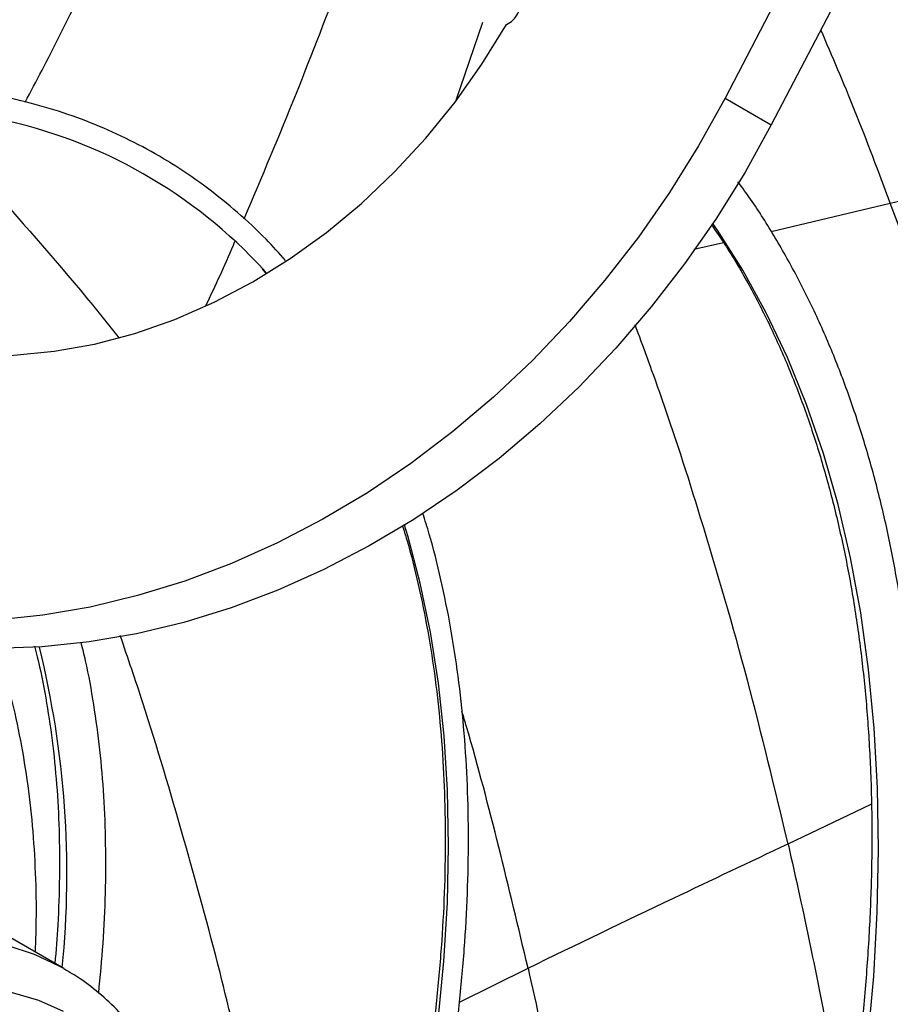
# Model space of a CAD drawing. Units: millimetres. Extents: x 5 to 414, y 3 to 291.
# Drawn here: x 196 to 198, y 34 to 36 of the extents above; entities that cross this region are included whole.
import ezdxf

# ---------------------------------------------------------------- set-up
doc = ezdxf.new("R2010")
doc.units = ezdxf.units.MM

msp = doc.modelspace()

# ---------------------------------------------------------------- linework, layer by layer
at = {"color": 7, "linetype": 'Continuous', "lineweight": 25}
for p, q in [((199.2432, 39.8665), (197.3042, 36.1495)), ((199.3432, 39.8087), (197.4042, 36.0917)), ((196.7235, 36.1447), (196.7812, 36.3134)), ((197.3042, 36.1495), (197.4042, 36.0917)), ((196.3049, 35.7801), (196.3137, 35.7706)), ((195.8771, 34.2703), (195.078, 34.7316))]:
    msp.add_line(p, q, dxfattribs=at)
at = {"color": 8, "linetype": 'Continuous', "lineweight": 25}
for p, q in [((197.6611, 35.9224), (197.9973, 36.0053)), ((197.4038, 35.8617), (197.6611, 35.9224)), ((197.2368, 35.8233), (197.3009, 35.838)), ((196.3154, 35.7708), (196.3092, 35.7776)), ((197.4404, 34.5398), (197.6199, 34.625)), ((196.731, 34.1982), (196.879, 34.2715))]:
    msp.add_line(p, q, dxfattribs=at)
at = {"color": 7, "linetype": 'Continuous', "lineweight": 25, "flags": 128}
for points in [[(195.516, 35.6145), (195.5987, 35.6005), (195.6832, 35.5938), (195.7692, 35.5946), (195.856, 35.6029), (195.9431, 35.6186), (196.0301, 35.6415), (196.1163, 35.6717), (196.2014, 35.7088), (196.2847, 35.7527), (196.3657, 35.803), (196.4441, 35.8596), (196.5193, 35.9221), (196.5908, 35.99), (196.6583, 36.063), (196.7213, 36.1407), (196.7795, 36.2225), (196.8325, 36.308)], [(197.3042, 36.1495), (197.2469, 36.0462), (197.1845, 35.946), (197.1171, 35.8492), (197.0451, 35.7562), (196.9688, 35.6674), (196.8883, 35.5832), (196.8041, 35.5038), (196.7165, 35.4295), (196.6257, 35.3607), (196.5322, 35.2976), (196.4362, 35.2404), (196.3383, 35.1895), (196.2387, 35.1448), (196.1379, 35.1068), (196.0362, 35.0754), (195.934, 35.0508), (195.8317, 35.0332), (195.7298, 35.0225), (195.6285, 35.0188), (195.5284, 35.0222), (195.4297, 35.0326), (195.3329, 35.0499)], [(197.4042, 36.0917), (197.3469, 35.9884), (197.2845, 35.8882), (197.2171, 35.7914), (197.1451, 35.6985), (197.0688, 35.6097), (196.9883, 35.5254), (196.9041, 35.446), (196.8165, 35.3718), (196.7257, 35.3029), (196.6322, 35.2398), (196.5362, 35.1827), (196.4383, 35.1317), (196.3387, 35.0871), (196.2379, 35.049), (196.1362, 35.0177), (196.034, 34.9931), (195.9317, 34.9754), (195.8298, 34.9647), (195.7285, 34.9611), (195.6284, 34.9644), (195.5297, 34.9748), (195.4329, 34.9922)], [(195.876, 34.178), (195.8227, 34.2014), (195.766, 34.2182), (195.7062, 34.2281), (195.6437, 34.2311), (195.5788, 34.2273), (195.512, 34.2166), (195.4435, 34.1991), (195.3738, 34.1749)]]:
    msp.add_lwpolyline(points, dxfattribs=at)
at = {"color": 8, "linetype": 'Continuous', "lineweight": 25, "flags": 128}
for points in [[(197.6124, 34.1136), (197.6252, 34.254), (197.633, 34.3921), (197.6358, 34.5276), (197.6336, 34.6602), (197.6264, 34.7896), (197.6143, 34.9158), (197.5972, 35.0383), (197.5752, 35.1571), (197.5483, 35.2718), (197.5166, 35.3822), (197.4801, 35.4882), (197.4389, 35.5896), (197.3931, 35.6862), (197.3428, 35.7777), (197.288, 35.864), (197.278, 35.8785)], [(196.6691, 34.0394), (196.6849, 34.1582), (196.6974, 34.2863), (196.705, 34.412), (196.7076, 34.5351), (196.7052, 34.6554), (196.6979, 34.7725), (196.6856, 34.8863), (196.6684, 34.9964), (196.6463, 35.1026), (196.6193, 35.2047), (196.6125, 35.2275)], [(195.8771, 34.2703), (195.8671, 34.2759), (195.8135, 34.301), (195.7565, 34.3195), (195.6965, 34.3314), (195.6337, 34.3366), (195.5685, 34.335), (195.5012, 34.3268), (195.4322, 34.3119), (195.3618, 34.2904), (195.2904, 34.2624), (195.2184, 34.2281), (195.146, 34.1876), (195.0739, 34.1411), (195.0021, 34.089), (194.9313, 34.0314), (194.8617, 33.9687), (194.7936, 33.9012), (194.7275, 33.8292), (194.6637, 33.7531), (194.6024, 33.6733), (194.5442, 33.5902), (194.4891, 33.5043)]]:
    msp.add_lwpolyline(points, dxfattribs=at)
at = {"color": 7, "linetype": 'Continuous', "lineweight": 25}
msp.add_arc((195.5165, 35.0526), 1.0743, 42.4473, 78.198, dxfattribs=at)
at = {"color": 8, "linetype": 'Continuous', "lineweight": 25}
msp.add_arc((193.8351, 34.4744), 2.0484, 354.3402, 13.8387, dxfattribs=at)
at = {"color": 7, "linetype": 'Continuous', "lineweight": 25}
for points, knots in [([(195.8624, 40.0431), (195.835, 40.0335), (195.7556, 40.0054), (195.6236, 39.9548), (195.4663, 39.8895), (195.3084, 39.8186), (195.1502, 39.7423), (194.9917, 39.6607), (194.8331, 39.5739), (194.6744, 39.4818), (194.5159, 39.3847), (194.3576, 39.2824), (194.1997, 39.1753), (194.0422, 39.0632), (193.8854, 38.9464), (193.7293, 38.8249), (193.574, 38.6988), (193.4198, 38.5682), (193.2666, 38.4332), (193.1147, 38.2939), (192.9641, 38.1505), (192.815, 38.003), (192.6674, 37.8517), (192.5216, 37.6964), (192.3775, 37.5376), (192.2354, 37.3751), (192.0954, 37.2092), (191.9575, 37.0401), (191.8218, 36.8677), (191.6885, 36.6924), (191.5577, 36.5141), (191.4295, 36.3331), (191.3039, 36.1495), (191.1811, 35.9635), (191.0613, 35.7751), (190.9559, 35.604), (190.8918, 35.4949), (190.8655, 35.4501)], [0, 0, 0, 0, 0.0153999, 0.0446249, 0.0738518, 0.1030806, 0.1323106, 0.1615414, 0.1907724, 0.2200032, 0.2492335, 0.278463, 0.3076916, 0.3369191, 0.3661454, 0.3953705, 0.4245942, 0.4538166, 0.4830377, 0.5122575, 0.541476, 0.5706933, 0.5999093, 0.6291243, 0.6583381, 0.687551, 0.7167629, 0.745974, 0.7751843, 0.8043939, 0.8336029, 0.8628114, 0.8920194, 0.921227, 0.9504343, 0.9796415, 1, 1, 1, 1]), ([(190.9557, 35.4061), (190.9719, 35.4339), (191.0254, 35.5257), (191.1196, 35.6794), (191.238, 35.8672), (191.3594, 36.0526), (191.4836, 36.2356), (191.6104, 36.416), (191.7398, 36.5937), (191.8717, 36.7686), (192.006, 36.9405), (192.1425, 37.1092), (192.2811, 37.2747), (192.4218, 37.4367), (192.5644, 37.5953), (192.7088, 37.7501), (192.8549, 37.9012), (193.0025, 38.0483), (193.1516, 38.1914), (193.302, 38.3304), (193.4536, 38.4651), (193.6062, 38.5954), (193.7598, 38.7213), (193.9143, 38.8426), (194.0694, 38.9592), (194.2251, 39.0711), (194.3813, 39.1781), (194.5377, 39.2801), (194.6944, 39.3772), (194.8511, 39.4691), (195.0078, 39.5559), (195.1642, 39.6375), (195.3203, 39.7137), (195.476, 39.7846), (195.6311, 39.85), (195.7709, 39.9046), (195.8586, 39.9357), (195.8952, 39.9487)], [0, 0, 0, 0, 0.012723, 0.04202, 0.071317, 0.100615, 0.129911, 0.159208, 0.188504, 0.217799, 0.247094, 0.276388, 0.305681, 0.334973, 0.364264, 0.393554, 0.422843, 0.452131, 0.481417, 0.510702, 0.539985, 0.569268, 0.598548, 0.627827, 0.657105, 0.686381, 0.715656, 0.744929, 0.774201, 0.803472, 0.832742, 0.862011, 0.89128, 0.920549, 0.949818, 0.979088, 1, 1, 1, 1]), ([(196.8325, 36.308), (196.8373, 36.311), (196.847, 36.3169), (196.8577, 36.3316), (196.8643, 36.3486), (196.8641, 36.3598), (196.864, 36.3655)], [0, 0, 0, 0, 0.2499991, 0.4999988, 0.7499991, 1, 1, 1, 1]), ([(196.3556, 35.7987), (196.3417, 35.8142), (196.3088, 35.851), (196.2525, 35.9032), (196.1876, 35.9559), (196.1192, 36.0031), (196.0477, 36.0449), (195.9731, 36.0811), (195.8955, 36.1118), (195.8151, 36.1368), (195.7321, 36.1562), (195.6467, 36.1698), (195.5588, 36.1774), (195.4852, 36.1799), (195.4403, 36.1777), (195.426, 36.177)], [0, 0, 0, 0, 0.059878, 0.141946, 0.223944, 0.305886, 0.387792, 0.469686, 0.551584, 0.63351, 0.715486, 0.797526, 0.879642, 0.961836, 1, 1, 1, 1]), ([(196.9673, 31.9344), (196.9806, 31.958), (197.0194, 32.0273), (197.0803, 32.1441), (197.15, 32.2843), (197.216, 32.4257), (197.2783, 32.5679), (197.3369, 32.7109), (197.3917, 32.8543), (197.4425, 32.9979), (197.4893, 33.1414), (197.5319, 33.2848), (197.5704, 33.4276), (197.6047, 33.5697), (197.6347, 33.711), (197.6603, 33.851), (197.6815, 33.9897), (197.6983, 34.1267), (197.7106, 34.262), (197.7184, 34.3952), (197.7218, 34.5261), (197.7206, 34.6546), (197.7149, 34.7804), (197.7046, 34.9033), (197.6899, 35.0232), (197.6707, 35.1398), (197.647, 35.2529), (197.6188, 35.3623), (197.5863, 35.4679), (197.5494, 35.5695), (197.5083, 35.6669), (197.463, 35.7599), (197.4133, 35.8482), (197.3697, 35.9179), (197.3412, 35.9564), (197.332, 35.9687)], [0, 0, 0, 0, 0.016148, 0.047391, 0.078634, 0.109878, 0.141124, 0.172371, 0.20362, 0.234872, 0.266127, 0.297386, 0.328647, 0.359913, 0.391183, 0.422457, 0.453736, 0.485019, 0.516307, 0.5476, 0.578896, 0.610196, 0.641499, 0.672804, 0.704108, 0.735409, 0.766705, 0.797991, 0.829265, 0.860521, 0.891755, 0.92296, 0.954133, 0.985267, 1, 1, 1, 1]), ([(197.9964, 34.8028), (197.9708, 34.9083), (197.9197, 35.1188), (197.8354, 35.4118), (197.7499, 35.68), (197.6906, 35.8418), (197.6611, 35.9224)], [0, 0, 0, 0, 0.2822192, 0.5629209, 0.7821669, 1, 1, 1, 1]), ([(197.2751, 35.8759), (197.2848, 35.8619), (197.3124, 35.8222), (197.3537, 35.7514), (197.3992, 35.6641), (197.4405, 35.5721), (197.4777, 35.476), (197.5107, 35.3757), (197.5395, 35.2715), (197.5641, 35.1635), (197.5844, 35.0519), (197.6003, 34.9368), (197.6119, 34.8185), (197.6191, 34.6971), (197.6218, 34.5729), (197.6202, 34.4459), (197.6141, 34.3166), (197.6036, 34.185), (197.5892, 34.053), (197.5759, 33.964), (197.5694, 33.9203)], [0, 0, 0, 0, 0.031091, 0.088522, 0.145868, 0.203138, 0.260344, 0.317497, 0.374606, 0.431683, 0.488735, 0.54577, 0.602795, 0.659814, 0.716832, 0.77385, 0.830871, 0.887897, 0.944929, 1, 1, 1, 1]), ([(196.7093, 34.0329), (196.7119, 34.0492), (196.7212, 34.1074), (196.7325, 34.2058), (196.7433, 34.3279), (196.7493, 34.4478), (196.751, 34.5654), (196.7481, 34.6804), (196.7407, 34.7926), (196.7288, 34.9018), (196.7125, 35.0077), (196.6915, 35.1101), (196.6713, 35.1919), (196.6566, 35.238), (196.6519, 35.2527)], [0, 0, 0, 0, 0.03579, 0.127887, 0.219994, 0.31211, 0.404234, 0.496365, 0.588501, 0.680638, 0.772772, 0.864896, 0.957005, 1, 1, 1, 1]), ([(196.6075, 35.2271), (196.6108, 35.2167), (196.6239, 35.1756), (196.6425, 35.0996), (196.6632, 34.9994), (196.6792, 34.8954), (196.6908, 34.7882), (196.6981, 34.6778), (196.7009, 34.5646), (196.6993, 34.4488), (196.6933, 34.3305), (196.6827, 34.21), (196.6715, 34.1133), (196.6625, 34.0564), (196.66, 34.0408)], [0, 0, 0, 0, 0.0314494, 0.1248591, 0.2182365, 0.3115913, 0.4049316, 0.4982639, 0.5915933, 0.6849228, 0.7782552, 0.8715928, 0.9649372, 1, 1, 1, 1]), ([(195.8156, 34.3058), (195.8164, 34.3324), (195.8185, 34.3946), (195.816, 34.4898), (195.809, 34.5917), (195.7969, 34.6908), (195.7798, 34.7869), (195.7585, 34.8783), (195.7403, 34.9358), (195.7315, 34.9638)], [0, 0, 0, 0, 0.111795, 0.26136, 0.411003, 0.560601, 0.710018, 0.859086, 1, 1, 1, 1]), ([(195.8133, 34.9665), (195.8153, 34.9587), (195.8251, 34.923), (195.8381, 34.8552), (195.8523, 34.7635), (195.8619, 34.6682), (195.8672, 34.5699), (195.8679, 34.4686), (195.865, 34.3726), (195.8598, 34.3093), (195.8575, 34.2816)], [0, 0, 0, 0, 0.03907, 0.180902, 0.322635, 0.46431, 0.605955, 0.747594, 0.889238, 1, 1, 1, 1]), ([(195.9521, 34.2173), (195.9556, 34.2533), (195.9625, 34.3261), (195.9673, 34.4333), (195.9679, 34.5393), (195.9639, 34.6427), (195.9554, 34.7433), (195.9421, 34.8406), (195.9283, 34.9181), (195.9174, 34.9617), (195.9139, 34.9752)], [0, 0, 0, 0, 0.13106, 0.265698, 0.400368, 0.535063, 0.669775, 0.804484, 0.939165, 1, 1, 1, 1]), ([(196.879, 34.2715), (196.9834, 34.322), (197.17, 34.412), (197.3578, 34.5007), (197.4404, 34.5398)], [0, 0, 0, 0, 0.559826, 1, 1, 1, 1]), ([(197.4404, 34.5398), (197.457, 34.4653), (197.4866, 34.3322), (197.5123, 34.1999), (197.5236, 34.1416)], [0, 0, 0, 0, 0.559325, 1, 1, 1, 1]), ([(196.0598, 34.0977), (196.0532, 34.107), (196.0349, 34.1332), (196.0016, 34.1724), (195.9587, 34.2134), (195.9172, 34.2462), (195.8886, 34.2628), (195.8768, 34.2697)], [0, 0, 0, 0, 0.131444, 0.368003, 0.602853, 0.835835, 1, 1, 1, 1])]:
    msp.add_open_spline(points, degree=3, knots=knots, dxfattribs=at)
at = {"color": 8, "linetype": 'Continuous', "lineweight": 25}
for points, knots in [([(195.7934, 36.1408), (195.8178, 36.1869), (195.8699, 36.2856), (195.9182, 36.3865), (195.9439, 36.4402)], [0, 0, 0, 0, 0.466935, 1, 1, 1, 1]), ([(196.2664, 35.8889), (196.3044, 35.979), (196.3785, 36.1548), (196.4468, 36.3333), (196.48, 36.4204)], [0, 0, 0, 0, 0.512324, 1, 1, 1, 1]), ([(197.6611, 35.9224), (197.6359, 35.9896), (197.5888, 36.1156), (197.5358, 36.2392), (197.5112, 36.2969)], [0, 0, 0, 0, 0.533848, 1, 1, 1, 1]), ([(195.7057, 35.9722), (195.7802, 35.8886), (195.8792, 35.7774), (195.9726, 35.661), (195.9958, 35.6321)], [0, 0, 0, 0, 0.752158, 1, 1, 1, 1]), ([(196.1836, 35.7017), (196.204, 35.7448), (196.2257, 35.7906), (196.2451, 35.8375), (196.2462, 35.8402)], [0, 0, 0, 0, 0.942067, 1, 1, 1, 1]), ([(197.4404, 34.5398), (197.4121, 34.6574), (197.3558, 34.8917), (197.261, 35.2178), (197.1791, 35.4741), (197.1279, 35.6121), (197.11, 35.6601)], [0, 0, 0, 0, 0.314578, 0.6268465, 0.8702042, 1, 1, 1, 1]), ([(196.2519, 34.106), (196.2395, 34.1579), (196.2039, 34.3069), (196.1356, 34.5531), (196.0645, 34.7961), (196.0152, 34.9408), (195.9986, 34.9893)], [0, 0, 0, 0, 0.176164, 0.506635, 0.834727, 1, 1, 1, 1]), ([(196.879, 34.2715), (196.8583, 34.3585), (196.8172, 34.5319), (196.7687, 34.7168), (196.7396, 34.8144), (196.7363, 34.8254)], [0, 0, 0, 0, 0.471532, 0.940473, 1, 1, 1, 1]), ([(196.879, 34.2715), (196.8975, 34.1889), (196.9182, 34.097), (196.9358, 34.0057), (196.9376, 33.9965)], [0, 0, 0, 0, 0.898988, 1, 1, 1, 1])]:
    msp.add_open_spline(points, degree=3, knots=knots, dxfattribs=at)

doc.saveas('drawing.dxf')
